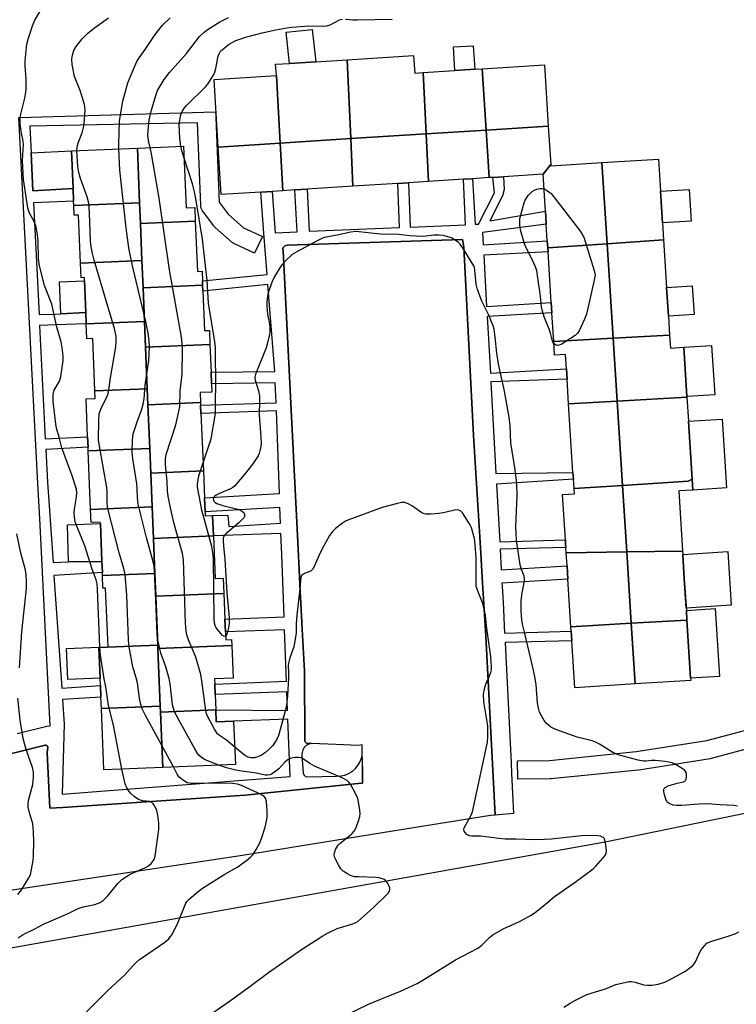
# Model space of a CAD drawing. Units: inches. Extents: x 1297762 to 1303762, y 517449 to 521450.
# Drawn here: x 1298622 to 1298854, y 519171 to 519490 of the extents above; entities that cross this region are included whole.
import ezdxf

# ---------------------------------------------------------------- set-up
doc = ezdxf.new("R2010")
doc.units = ezdxf.units.IN
doc.header["$MEASUREMENT"] = 0
for name, color, linetype in [('BLDG-Footprint', 5, 'Continuous'), ('CULTRL-Pad', 6, 'Continuous'), ('TRANS-Non Street Sidewalk', 7, 'Continuous'), ('TRANS-Parking Lot', 4, 'Continuous'), ('TRANS-Street Sidewalk', 7, 'Continuous'), ('Undefined', 1, 'Continuous')]:
    doc.layers.add(name, color=color, linetype=linetype)

msp = doc.modelspace()

# ---------------------------------------------------------------- linework, layer by layer
at = {"layer": 'BLDG-Footprint'}
for points, elevation in [([(1298728.9, 519451.13), (1298706.07, 519449.68), (1298704.83, 519471.51), (1298704.6, 519475.17), (1298709.08, 519475.45), (1298717.56, 519475.99), (1298727.75, 519476.64)], 413.24), ([(1298752.32, 519472.53), (1298753.27, 519452.67), (1298728.9, 519451.13), (1298727.75, 519476.64), (1298749.23, 519478), (1298749.59, 519472.36)], 413.21), ([(1298772.64, 519453.91), (1298753.27, 519452.67), (1298752.32, 519472.53), (1298762.59, 519473.18), (1298768.97, 519473.59), (1298771.36, 519473.74)], 413.4), ([(1298792.76, 519455.18), (1298772.64, 519453.91), (1298771.36, 519473.74), (1298791.5, 519475.02)], 413.72), ([(1298706.07, 519449.68), (1298686.04, 519448.41), (1298684.66, 519470.23), (1298704.83, 519471.51)], 413.04), ([(1298773.63, 519438.51), (1298768.21, 519438.17), (1298765.35, 519437.99), (1298754, 519437.27), (1298753.27, 519452.67), (1298772.64, 519453.91)], 413.6), ([(1298793.55, 519442.73), (1298791.09, 519439.62), (1298778.27, 519438.81), (1298774.86, 519438.59), (1298773.63, 519438.51), (1298772.64, 519453.91), (1298792.76, 519455.18)], 413.67), ([(1298706.94, 519434.28), (1298703.44, 519434.06), (1298699.81, 519433.83), (1298687.02, 519433.02), (1298686.04, 519448.41), (1298706.07, 519449.68)], 412.72), ([(1298729.59, 519435.72), (1298714.76, 519434.78), (1298710.79, 519434.53), (1298706.94, 519434.28), (1298706.07, 519449.68), (1298728.9, 519451.13)], 413), ([(1298754, 519437.27), (1298747.59, 519436.86), (1298744.14, 519436.64), (1298729.59, 519435.72), (1298728.9, 519451.13), (1298753.27, 519452.67)], 413.11), ([(1298660.6, 519430.41), (1298639.3, 519429.54), (1298639.24, 519430.94), (1298639.08, 519434.95), (1298638.57, 519447.21), (1298659.88, 519448.08)], 406.88), ([(1298678.61, 519424.46), (1298660.88, 519423.73), (1298660.6, 519430.41), (1298659.88, 519448.08), (1298674.82, 519448.69), (1298675.64, 519428.76), (1298678.43, 519428.88)], 410.95), ([(1298811.81, 519417.14), (1298792.6, 519415.82), (1298792.46, 519418.09), (1298792.11, 519423.52), (1298791.85, 519427.72), (1298791.09, 519439.62), (1298793.55, 519442.73), (1298793.58, 519442.33), (1298810.14, 519443.38)], 413.59), ([(1298830.06, 519418.4), (1298811.81, 519417.14), (1298810.14, 519443.38), (1298828.4, 519444.54), (1298829.06, 519434.14), (1298829.71, 519423.86)], 413.68), ([(1298660.88, 519423.73), (1298661.37, 519411.68), (1298641.53, 519410.87), (1298640.89, 519426.43), (1298639.43, 519426.37), (1298639.3, 519429.54), (1298660.6, 519430.41)], 407.08), ([(1298680.99, 519403.69), (1298661.73, 519402.9), (1298661.37, 519411.68), (1298660.88, 519423.73), (1298678.61, 519424.46), (1298679.28, 519408.21), (1298680.8, 519408.27), (1298680.93, 519405.11)], 410.71), ([(1298832.02, 519387.53), (1298813.75, 519386.57), (1298811.81, 519417.14), (1298830.06, 519418.4), (1298831.04, 519402.96), (1298831.63, 519393.68)], 413.65), ([(1298813.75, 519386.57), (1298794.52, 519385.56), (1298793.94, 519394.77), (1298793.72, 519398.18), (1298792.68, 519414.56), (1298792.6, 519415.82), (1298811.81, 519417.14)], 413.62), ([(1298661.73, 519402.9), (1298662.18, 519391.95), (1298643.36, 519391.18), (1298643.21, 519394.85), (1298642.79, 519405.14), (1298642.74, 519406.17), (1298641.72, 519406.13), (1298641.53, 519410.87), (1298661.37, 519411.68)], 406.83), ([(1298683.35, 519384.58), (1298662.52, 519383.73), (1298662.18, 519391.95), (1298661.73, 519402.9), (1298680.99, 519403.69), (1298681.07, 519401.82), (1298681.59, 519389.04), (1298683.17, 519389.11)], 410.99), ([(1298662.52, 519383.73), (1298663.07, 519370.25), (1298646.15, 519369.56), (1298645.45, 519386.47), (1298643.55, 519386.39), (1298643.36, 519391.18), (1298662.18, 519391.95)], 407.08), ([(1298815.04, 519366.25), (1298799.36, 519365.34), (1298798.85, 519373.32), (1298798.64, 519376.68), (1298798.34, 519381.29), (1298794.81, 519381.06), (1298794.52, 519385.56), (1298813.75, 519386.57)], 413.54), ([(1298837.62, 519367.56), (1298815.04, 519366.25), (1298813.75, 519386.57), (1298832.02, 519387.53), (1298832.28, 519383.4), (1298836.59, 519383.68), (1298837.61, 519367.68)], 413.62), ([(1298680.31, 519365.78), (1298663.28, 519365.08), (1298663.07, 519370.25), (1298662.52, 519383.73), (1298683.35, 519384.58), (1298683.72, 519375.6), (1298683.88, 519371.86), (1298683.99, 519369.15), (1298680.17, 519368.99)], 410.77), ([(1298663.28, 519365.08), (1298663.86, 519350.95), (1298643.98, 519350.13), (1298643.94, 519351.29), (1298643.79, 519354.72), (1298643.29, 519366.93), (1298646.25, 519367.06), (1298646.15, 519369.56), (1298663.07, 519370.25)], 407.2), ([(1298839.3, 519340.96), (1298837.98, 519340.36), (1298816.77, 519338.97), (1298815.04, 519366.25), (1298837.62, 519367.56), (1298838.11, 519359.75)], 413.92), ([(1298681.21, 519343.67), (1298664.19, 519342.98), (1298663.86, 519350.95), (1298663.28, 519365.08), (1298680.31, 519365.78), (1298680.34, 519364.89), (1298680.45, 519362.26)], 410.61), ([(1298816.77, 519338.97), (1298801.09, 519337.94), (1298800.9, 519340.95), (1298800.76, 519343.11), (1298799.36, 519365.34), (1298815.04, 519366.25)], 413.6), ([(1298664.19, 519342.98), (1298664.64, 519332.01), (1298644.76, 519331.2), (1298643.98, 519350.13), (1298663.86, 519350.95)], 407.34), ([(1298684.5, 519322.61), (1298665.05, 519321.82), (1298664.64, 519332.01), (1298664.19, 519342.98), (1298681.21, 519343.67), (1298681.57, 519334.97), (1298681.75, 519330.42), (1298681.81, 519329.18), (1298684.22, 519329.28)], 410.56), ([(1298818.13, 519317.49), (1298798.56, 519317.21), (1298798.46, 519318.91), (1298798.38, 519320.12), (1298798.3, 519321.34), (1298797.37, 519336.04), (1298801.2, 519336.28), (1298801.09, 519337.94), (1298816.77, 519338.97)], 413.78), ([(1298836.2, 519317.75), (1298818.13, 519317.49), (1298816.77, 519338.97), (1298837.98, 519340.36), (1298839.3, 519340.96), (1298839.53, 519337.46), (1298834.97, 519337.17)], 413.72), ([(1298665.05, 519321.82), (1298665.52, 519310.51), (1298648.59, 519309.82), (1298648.55, 519310.78), (1298648.4, 519314.34), (1298647.9, 519326.67), (1298647.88, 519327.13), (1298644.93, 519327.01), (1298644.76, 519331.2), (1298664.64, 519332.01)], 406.75), ([(1298687.84, 519304.02), (1298665.82, 519303.12), (1298665.52, 519310.51), (1298665.05, 519321.82), (1298684.5, 519322.61), (1298685.06, 519308.88), (1298687.63, 519308.98)], 410.32), ([(1298819.6, 519294.38), (1298800.08, 519293.25), (1298799.11, 519308.65), (1298798.84, 519312.91), (1298798.56, 519317.21), (1298818.13, 519317.49)], 413.78), ([(1298837.62, 519295.43), (1298819.6, 519294.38), (1298818.13, 519317.49), (1298836.2, 519317.75), (1298836.27, 519316.61), (1298836.77, 519308.8), (1298837.42, 519298.56)], 413.61), ([(1298665.82, 519303.12), (1298666.47, 519287.33), (1298647.45, 519286.55), (1298647.45, 519286.63), (1298650.39, 519286.75), (1298649.61, 519305.78), (1298648.76, 519305.75), (1298648.59, 519309.82), (1298665.52, 519310.51)], 406.51), ([(1298690.43, 519287.17), (1298666.51, 519286.19), (1298666.47, 519287.33), (1298665.82, 519303.12), (1298687.84, 519304.02), (1298688.18, 519295.71), (1298688.35, 519291.56), (1298688.45, 519289.03), (1298690.35, 519289.11)], 409.78), ([(1298820.84, 519274.78), (1298801.34, 519273.54), (1298800.37, 519288.75), (1298800.18, 519291.78), (1298800.08, 519293.25), (1298819.6, 519294.38)], 413.85), ([(1298820.84, 519274.78), (1298819.6, 519294.38), (1298837.62, 519295.43), (1298838.81, 519276.57), (1298838.86, 519275.92)], 413.72), ([(1298666.51, 519286.19), (1298667.28, 519267.55), (1298648.26, 519266.77), (1298648.11, 519270.48), (1298647.96, 519274.2), (1298647.86, 519276.66), (1298647.45, 519286.55), (1298666.47, 519287.33)], 406), ([(1298685.23, 519266.34), (1298667.36, 519265.6), (1298667.28, 519267.55), (1298666.51, 519286.19), (1298690.43, 519287.17), (1298690.86, 519276.62), (1298684.82, 519276.37), (1298684.89, 519274.71), (1298685.03, 519271.35)], 409.36), ([(1298667.36, 519265.6), (1298668.09, 519247.76), (1298649.07, 519246.98), (1298648.26, 519266.77), (1298667.28, 519267.55)], 405.75), ([(1298668.09, 519247.76), (1298667.36, 519265.6), (1298685.23, 519266.34), (1298685.39, 519262.49), (1298691, 519262.72), (1298691.58, 519248.72)], 410.17)]:
    msp.add_lwpolyline(points, close=True, dxfattribs=dict(at, elevation=elevation))
at = {"layer": 'CULTRL-Pad'}
for points in [[(1298717.56, 519475.99), (1298709.08, 519475.45), (1298707.97, 519485.55), (1298716.39, 519486.48)], [(1298768.97, 519473.59), (1298762.59, 519473.18), (1298762.11, 519480.8), (1298768.49, 519481.2)], [(1298639.08, 519434.95), (1298626.1, 519434.3), (1298625.49, 519446.5), (1298638.57, 519447.21)], [(1298838.95, 519424.45), (1298829.71, 519423.86), (1298829.06, 519434.14), (1298838.3, 519434.73)], [(1298643.21, 519394.85), (1298635.14, 519394.51), (1298634.72, 519404.81), (1298642.79, 519405.14)], [(1298839.91, 519394.2), (1298831.63, 519393.68), (1298831.04, 519402.96), (1298839.32, 519403.49)], [(1298846.6, 519368.25), (1298837.61, 519367.68), (1298836.59, 519383.68), (1298845.58, 519384.25)], [(1298850.42, 519338.15), (1298839.53, 519337.46), (1298839.3, 519340.96), (1298838.11, 519359.75), (1298849, 519360.44)], [(1298648.4, 519314.34), (1298637.59, 519314.3), (1298637.27, 519326.24), (1298647.9, 519326.67)], [(1298851.95, 519300.18), (1298837.38, 519299.25), (1298836.77, 519308.8), (1298836.27, 519316.61), (1298850.85, 519317.54)], [(1298848.15, 519277.16), (1298838.81, 519276.57), (1298837.62, 519295.43), (1298837.42, 519298.56), (1298846.75, 519299.15)], [(1298647.86, 519276.66), (1298637.36, 519276.23), (1298636.95, 519286.2), (1298647.45, 519286.63), (1298647.45, 519286.55)]]:
    msp.add_lwpolyline(points, close=True, dxfattribs=at)
at = {"layer": 'TRANS-Non Street Sidewalk'}
msp.add_polyline3d([(1298620.99, 519258.73, 0), (1298630.56, 519261.13, 0), (1298631.65, 519261.24, 0), (1298630.79, 519278.39, 0), (1298628.28, 519328.25, 0), (1298627.71, 519339.59, 0), (1298626.73, 519358.27, 0), (1298621.55, 519458.02, 0), (1298685.13, 519459.77, 0), (1298685.2, 519458.26, 0), (1298685.23, 519457.99, 0), (1298686.34, 519430.62, 0), (1298689.23, 519426.72, 0), (1298694.22, 519422.33, 0), (1298700.31, 519419.5, 0), (1298697.78, 519414.06, 0), (1298691.29, 519417.07, 0), (1298690.87, 519417.31, 0), (1298690.58, 519417.54, 0), (1298685.03, 519422.42, 0), (1298684.71, 519422.75, 0), (1298684.6, 519422.89, 0), (1298680.97, 519427.8, 0), (1298680.71, 519428.21, 0), (1298680.52, 519428.67, 0), (1298680.41, 519429.14, 0), (1298680.38, 519429.46, 0), (1298679.36, 519456.27, 0), (1298625.06, 519455.16, 0), (1298625.49, 519446.5, 0), (1298626.1, 519434.3, 0), (1298639.08, 519434.95, 0), (1298639.24, 519430.94, 0), (1298626.3, 519430.41, 0), (1298628.1, 519394.22, 0), (1298633.45, 519394.4, 0), (1298635.14, 519394.51, 0), (1298643.21, 519394.85, 0), (1298643.36, 519391.18, 0), (1298633.66, 519390.86, 0), (1298628.27, 519390.68, 0), (1298630.1, 519354.05, 0), (1298643.79, 519354.72, 0), (1298643.93, 519351.29, 0), (1298630.27, 519350.62, 0), (1298630.8, 519339.98, 0), (1298632.61, 519314, 0), (1298637.59, 519314.3, 0), (1298648.4, 519314.34, 0), (1298648.55, 519310.78, 0), (1298632.9, 519309.83, 0), (1298635.43, 519273.44, 0), (1298647.96, 519274.2, 0), (1298648.11, 519270.48, 0), (1298635.69, 519269.73, 0), (1298636.25, 519261.72, 0), (1298635.57, 519239.14, 0), (1298709.27, 519244.8, 0), (1298708.57, 519263.38, 0), (1298691, 519262.72, 0), (1298685.39, 519262.49, 0), (1298685.23, 519266.34, 0), (1298708.47, 519266.13, 0), (1298708.24, 519272.23, 0), (1298685.03, 519271.35, 0), (1298684.89, 519274.71, 0), (1298708.11, 519275.66, 0), (1298707.48, 519292.27, 0), (1298688.35, 519291.56, 0), (1298688.18, 519295.71, 0), (1298707.32, 519296.5, 0), (1298706.56, 519316.65, 0), (1298706.31, 519323.44, 0), (1298684.5, 519322.62, 0), (1298684.22, 519329.28, 0), (1298689.15, 519329.36, 0), (1298689.41, 519325.71, 0), (1298706.19, 519326.73, 0), (1298705.99, 519331.85, 0), (1298681.75, 519330.42, 0), (1298681.57, 519334.97, 0), (1298705.82, 519336.4, 0), (1298704.82, 519363.09, 0), (1298680.45, 519362.26, 0), (1298680.34, 519364.89, 0), (1298704.72, 519365.72, 0), (1298704.48, 519372.12, 0), (1298683.87, 519371.86, 0), (1298683.72, 519375.6, 0), (1298704.29, 519375.86, 0), (1298702.07, 519403.94, 0), (1298681.07, 519401.82, 0), (1298680.99, 519403.69, 0), (1298680.93, 519405.11, 0), (1298701.81, 519407.22, 0), (1298700.76, 519420.53, 0), (1298699.81, 519433.83, 0), (1298703.43, 519434.06, 0), (1298704.39, 519420.68, 0), (1298711.51, 519420.98, 0), (1298710.79, 519434.53, 0), (1298714.76, 519434.78, 0), (1298715.48, 519421.15, 0), (1298744.64, 519422.39, 0), (1298744.14, 519436.64, 0), (1298747.59, 519436.86, 0), (1298748.1, 519422.53, 0), (1298765.97, 519423.29, 0), (1298765.35, 519437.99, 0), (1298768.21, 519438.17, 0), (1298769.15, 519423.43, 0), (1298770.25, 519423.47, 0), (1298775.35, 519433.63, 0), (1298774.86, 519438.59, 0), (1298778.27, 519438.81, 0), (1298778.54, 519434.63, 0), (1298778, 519432.66, 0), (1298773.87, 519424.55, 0), (1298791.85, 519427.72, 0), (1298792.11, 519423.52, 0), (1298771.52, 519420.72, 0), (1298771.74, 519416.77, 0), (1298792.46, 519418.09, 0), (1298792.6, 519415.82, 0), (1298792.68, 519414.56, 0), (1298771.92, 519413.41, 0), (1298772.84, 519396.86, 0), (1298793.72, 519398.18, 0), (1298793.94, 519394.77, 0), (1298773.02, 519393.61, 0), (1298774.04, 519375.32, 0), (1298798.64, 519376.68, 0), (1298798.85, 519373.32, 0), (1298774.2, 519372.43, 0), (1298775.84, 519342.8, 0), (1298800.76, 519343.11, 0), (1298800.9, 519340.95, 0), (1298776.03, 519339.37, 0), (1298777.06, 519320.75, 0), (1298798.3, 519321.34, 0), (1298798.38, 519320.12, 0), (1298798.46, 519318.91, 0), (1298777.2, 519318.32, 0), (1298777.56, 519311.64, 0), (1298798.84, 519312.91, 0), (1298799.11, 519308.65, 0), (1298777.8, 519307.37, 0), (1298777.86, 519306.25, 0), (1298778.14, 519301.22, 0), (1298778.65, 519291.17, 0), (1298800.18, 519291.78, 0), (1298800.37, 519288.75, 0), (1298778.8, 519288.14, 0), (1298780.76, 519249.11, 0), (1298780.92, 519245.9, 0), (1298781.57, 519232.9, 0), (1298775.55, 519232.36, 0), (1298772.55, 519290.24, 0), (1298771.4, 519309.15, 0), (1298771.04, 519315.08, 0), (1298770.59, 519322.3, 0), (1298768.59, 519355.1, 0), (1298765.43, 519416.07, 0), (1298765.04, 519418.47, 0), (1298708.46, 519416.7, 0), (1298707.9, 519416.62, 0), (1298707.42, 519416.33, 0), (1298707.08, 519415.89, 0), (1298706.93, 519415.35, 0), (1298707, 519414.79, 0), (1298710.66, 519341.98, 0), (1298711.76, 519320.66, 0), (1298712.34, 519309.42, 0), (1298712.47, 519306.8, 0), (1298713.09, 519294.78, 0), (1298713.11, 519294.38, 0), (1298713.91, 519278.86, 0), (1298714.06, 519256.54, 0), (1298714.06, 519256.44, 0), (1298714.06, 519256.34, 0), (1298714.08, 519256.25, 0), (1298714.11, 519256.16, 0), (1298714.15, 519256.07, 0), (1298714.19, 519255.98, 0), (1298714.24, 519255.9, 0), (1298714.31, 519255.82, 0), (1298714.37, 519255.76, 0), (1298714.45, 519255.7, 0), (1298714.53, 519255.64, 0), (1298714.62, 519255.6, 0), (1298716.15, 519255.48, 0), (1298715.29, 519255.25, 0), (1298714.51, 519254.81, 0), (1298713.87, 519254.19, 0), (1298713.4, 519253.43, 0), (1298713.14, 519252.58, 0), (1298713.09, 519251.69, 0), (1298713.47, 519246.04, 0), (1298713.74, 519245.35, 0), (1298714.29, 519244.85, 0), (1298715, 519244.66, 0), (1298724.3, 519244.97, 0), (1298725.63, 519245.02, 0), (1298726.93, 519245.29, 0), (1298728.17, 519245.77, 0), (1298729.31, 519246.45, 0), (1298730.33, 519247.31, 0), (1298731.18, 519248.33, 0), (1298731.85, 519249.48, 0), (1298732.32, 519250.72, 0), (1298732.43, 519251.29, 0), (1298732.68, 519247.04, 0), (1298732.72, 519242.67, 0), (1298731.29, 519242.52, 0), (1298694.69, 519238.77, 0), (1298643.61, 519235.36, 0), (1298635.74, 519234.83, 0), (1298631.58, 519234.56, 0), (1298630.74, 519252.48, 0), (1298630.93, 519254.27, 0), (1298630.91, 519254.36, 0), (1298630.88, 519254.44, 0), (1298630.85, 519254.51, 0), (1298630.8, 519254.59, 0), (1298630.75, 519254.65, 0), (1298630.69, 519254.71, 0), (1298630.62, 519254.76, 0), (1298630.56, 519254.81, 0), (1298630.48, 519254.85, 0), (1298630.4, 519254.88, 0), (1298630.32, 519254.9, 0), (1298630.24, 519254.92, 0), (1298630.15, 519254.92, 0), (1298630.07, 519254.92, 0), (1298622.72, 519253.13, 0), (1298597.05, 519246.87, 0)], dxfattribs=at)
at = {"layer": 'TRANS-Parking Lot'}
for points in [[(1298597.05, 519246.87, 0), (1298622.72, 519253.13, 0), (1298630.07, 519254.92, 0), (1298630.15, 519254.92, 0), (1298630.24, 519254.92, 0), (1298630.32, 519254.9, 0), (1298630.4, 519254.88, 0), (1298630.48, 519254.85, 0), (1298630.56, 519254.81, 0), (1298630.62, 519254.76, 0), (1298630.69, 519254.71, 0), (1298630.75, 519254.65, 0), (1298630.8, 519254.59, 0), (1298630.85, 519254.51, 0), (1298630.88, 519254.44, 0), (1298630.91, 519254.36, 0), (1298630.93, 519254.27, 0), (1298630.74, 519252.48, 0), (1298631.58, 519234.56, 0), (1298635.74, 519234.83, 0), (1298643.61, 519235.36, 0), (1298694.69, 519238.77, 0), (1298731.29, 519242.52, 0), (1298732.72, 519242.67, 0), (1298732.68, 519247.04, 0), (1298732.6, 519255.03, 0), (1298731.36, 519254.85, 0), (1298724.11, 519255.15, 0), (1298716.15, 519255.48, 0), (1298714.62, 519255.6, 0), (1298714.53, 519255.64, 0), (1298714.45, 519255.7, 0), (1298714.37, 519255.76, 0), (1298714.31, 519255.82, 0), (1298714.24, 519255.9, 0), (1298714.19, 519255.98, 0), (1298714.15, 519256.07, 0), (1298714.11, 519256.16, 0), (1298714.08, 519256.25, 0), (1298714.06, 519256.34, 0), (1298714.06, 519256.44, 0), (1298714.06, 519256.54, 0), (1298713.91, 519278.86, 0), (1298713.11, 519294.38, 0), (1298713.09, 519294.78, 0), (1298712.47, 519306.8, 0), (1298712.34, 519309.42, 0), (1298711.76, 519320.66, 0), (1298710.66, 519341.98, 0), (1298707, 519414.79, 0), (1298706.93, 519415.35, 0), (1298707.08, 519415.89, 0), (1298707.42, 519416.33, 0), (1298707.9, 519416.62, 0), (1298708.46, 519416.7, 0), (1298765.04, 519418.47, 0), (1298765.43, 519416.07, 0), (1298768.59, 519355.1, 0), (1298770.59, 519322.3, 0), (1298771.04, 519315.08, 0), (1298771.4, 519309.15, 0), (1298772.55, 519290.24, 0), (1298775.55, 519232.36, 0), (1298774.07, 519232.22, 0), (1298746.5, 519227.77, 0), (1298693.88, 519219.28, 0), (1298597.81, 519204.81, 0)], [(1298565.71, 519168.71, 0), (1298564.47, 519179.72, 0), (1298783.31, 519218.69, 0), (1298811.19, 519223.66, 0), (1298924.15, 519246.82, 0)]]:
    msp.add_polyline3d(points, dxfattribs=at)
at = {"layer": 'TRANS-Street Sidewalk'}
msp.add_lwpolyline([(1298793.35, 519244.02), (1298782.9, 519243.9), (1298782.84, 519249.9), (1298793.14, 519250.02), (1298821.21, 519252.85), (1298844.03, 519256.44), (1298866.79, 519262.52), (1298892.04, 519270.78), (1298917.79, 519279.06), (1298917.96, 519279.11), (1298960.2, 519290.1), (1298961.71, 519284.29), (1298919.54, 519273.32), (1298893.89, 519265.07), (1298868.57, 519256.79), (1298868.42, 519256.75), (1298845.44, 519250.6), (1298845.15, 519250.54), (1298822.05, 519246.91), (1298821.89, 519246.88), (1298793.61, 519244.04)], close=True, dxfattribs=at)
at = {"layer": 'Undefined'}
for points, elevation in [([(1298653.86, 519447.83), (1298653.83, 519449.45), (1298653.95, 519453.27), (1298654.14, 519456.72), (1298654.31, 519458.21), (1298655.22, 519463.28), (1298656.83, 519469.23), (1298658.96, 519474.41), (1298659.86, 519476.28), (1298660.48, 519477.29), (1298662.45, 519479.97), (1298665.21, 519484.21), (1298666.4, 519485.81), (1298668.04, 519487.78), (1298670.48, 519490.23)], 408), ([(1298673.92, 519448.66), (1298673.58, 519451.19), (1298673.44, 519455.81), (1298673.78, 519458.35), (1298674.01, 519459.16), (1298674.36, 519459.91), (1298675.1, 519461.09), (1298675.82, 519461.96), (1298681.9, 519467.84), (1298682.63, 519468.74), (1298683.58, 519470.17), (1298684.48, 519471.64), (1298684.98, 519472.65), (1298685.28, 519473.78), (1298686.04, 519477.77), (1298686.41, 519478.79), (1298686.81, 519479.4), (1298687.79, 519480.34), (1298689.37, 519481.54), (1298690.74, 519482.38), (1298691.72, 519482.85), (1298695.28, 519484.05), (1298700.27, 519485.39), (1298704.63, 519486.32), (1298708.18, 519486.96), (1298709.86, 519487.17), (1298715.33, 519487.64), (1298719.7, 519487.52), (1298721.14, 519487.6), (1298722.19, 519487.94), (1298725.25, 519489.52), (1298726.21, 519489.79)], 412), ([(1298727.2, 519489.81), (1298729.56, 519489.59), (1298730.95, 519489.55), (1298742.25, 519489.8)], 412), ([(1298671.51, 519247.9), (1298662.51, 519264.54), (1298661.45, 519266.67), (1298661.01, 519268.09), (1298660.54, 519270.12), (1298659.93, 519275.14), (1298659.52, 519276.74), (1298658.44, 519280.31), (1298657.2, 519286.72), (1298656.97, 519289.07), (1298656.47, 519303.48), (1298655.91, 519310.17), (1298655.48, 519312.14), (1298654.01, 519317.18), (1298650.25, 519331.89), (1298650.07, 519333.43), (1298650.09, 519336.98), (1298650, 519338.32), (1298647.62, 519351.68), (1298647.35, 519353.72), (1298647.42, 519360.01), (1298647.56, 519362.08), (1298648.16, 519363.95), (1298649.9, 519367.25), (1298650.22, 519368.04), (1298650.53, 519369.14), (1298651.16, 519373.73), (1298652.91, 519383.83), (1298653.06, 519385.5), (1298653.02, 519387.14), (1298652.47, 519389.73), (1298650.06, 519397.61), (1298645.94, 519411.86), (1298645.38, 519414.01), (1298644.98, 519416.15), (1298644.76, 519417.93), (1298644.4, 519427.15), (1298644.13, 519430.21), (1298643.61, 519432.35), (1298641.52, 519438.19), (1298640.92, 519440.17), (1298640.64, 519442.16), (1298640.35, 519447.28)], 406), ([(1298686.26, 519248.5), (1298681.83, 519250.23), (1298680.59, 519251.01), (1298679.71, 519251.77), (1298679.19, 519252.47), (1298678.45, 519253.73), (1298672.18, 519265.09), (1298671.75, 519266.14), (1298671.26, 519268.01), (1298670.44, 519274.75), (1298670.15, 519276.47), (1298669.08, 519280.33), (1298667.48, 519284.67), (1298666.39, 519289.42), (1298666.25, 519290.88), (1298665.88, 519301.82), (1298665.46, 519311.06), (1298665.32, 519312.8), (1298664.93, 519314.68), (1298662.82, 519322.14), (1298660.18, 519332.95), (1298659.89, 519334.99), (1298659.83, 519338.02), (1298659.71, 519339.48), (1298658.38, 519347.72), (1298658.15, 519349.78), (1298658.26, 519353.6), (1298658.49, 519355.63), (1298659.77, 519359.58), (1298661.21, 519363.35), (1298661.72, 519365.26), (1298662.06, 519366.92), (1298662.43, 519371.41), (1298663.62, 519379.39), (1298663.75, 519383.81), (1298663.72, 519385.87), (1298663.36, 519388.2), (1298662.63, 519391.98), (1298658.26, 519409.96), (1298657.14, 519415.81), (1298656.27, 519422.3), (1298654.21, 519440.98), (1298653.86, 519447.83)], 408), ([(1298691.35, 519254.34), (1298688.75, 519256.52), (1298686.44, 519258.11), (1298685.81, 519258.67), (1298684.82, 519260.12), (1298682.55, 519264.31), (1298682.26, 519265.08), (1298682, 519266.18), (1298680.74, 519275.8), (1298680.35, 519277.8), (1298678.8, 519283.39), (1298676.39, 519288.97), (1298675.88, 519290.66), (1298675.63, 519291.81), (1298675.45, 519294.43), (1298674.84, 519314.92), (1298674.44, 519316.91), (1298671.76, 519326.54), (1298670.59, 519331.67), (1298669.82, 519335.48), (1298669.59, 519337.1), (1298669.51, 519340.34), (1298669.03, 519344.39), (1298668.93, 519345.84), (1298669.01, 519347.56), (1298669.22, 519348.98), (1298672.36, 519358.59), (1298673.56, 519364.41), (1298673.77, 519369.43), (1298674.4, 519374.91), (1298674.46, 519382.83), (1298674.41, 519384.88), (1298674.11, 519386.93), (1298670.3, 519408.71), (1298666.88, 519431.85), (1298664.43, 519446.26), (1298663.98, 519448.25)], 410), ([(1298674.98, 519444.85), (1298674.25, 519447.18), (1298673.92, 519448.66)], 412), ([(1298681.11, 519346.25), (1298683.69, 519354.08), (1298685.1, 519362.19), (1298685.16, 519363.33), (1298685.14, 519367.32), (1298685.26, 519370.37), (1298685.12, 519383.61), (1298684.9, 519385.37), (1298682.85, 519397.93), (1298682.46, 519405.23), (1298680.89, 519418.6), (1298678.76, 519431.74), (1298678.33, 519433.9), (1298677.71, 519436.47), (1298674.98, 519444.85)], 412), ([(1298794.56, 519384.87), (1298794.29, 519385.32), (1298793.98, 519386.06), (1298793.48, 519388.18), (1298793.07, 519389.53), (1298791.41, 519393.48), (1298790.85, 519395.33), (1298790.58, 519396.69), (1298790.22, 519400.21), (1298789.44, 519406.12), (1298789.03, 519408.45), (1298788.52, 519409.85), (1298787.57, 519412.05), (1298785.5, 519415.98), (1298785.03, 519417.06), (1298783.89, 519421.22), (1298783.62, 519422.9), (1298783.62, 519425.1), (1298783.84, 519426.49), (1298784.97, 519430.39), (1298785.27, 519431.2), (1298785.78, 519432.12), (1298786.27, 519432.78), (1298786.88, 519433.43), (1298787.54, 519434.02), (1298788.26, 519434.51), (1298789.04, 519434.82), (1298790.14, 519435.04), (1298790.95, 519435.03), (1298791.39, 519434.9)], 414), ([(1298791.39, 519434.9), (1298792.16, 519434.49), (1298793.74, 519433.38), (1298802.87, 519421.51), (1298803.89, 519420.05), (1298804.27, 519419.26), (1298804.83, 519417.58), (1298807.61, 519408.48), (1298807.88, 519407.06), (1298807.66, 519405.34), (1298805.13, 519394.4), (1298804.52, 519392.74), (1298802.73, 519388.98), (1298802.24, 519388.26), (1298801.42, 519387.47), (1298796.99, 519384.59), (1298796.23, 519384.28), (1298795.75, 519384.24), (1298795.09, 519384.44), (1298794.56, 519384.87)], 414), ([(1298854.02, 519235.2), (1298852.92, 519235.44), (1298848.31, 519235.64), (1298844.22, 519235.93), (1298841.41, 519235.89), (1298835.97, 519235.43), (1298834.24, 519235.41), (1298833.13, 519235.56), (1298831.91, 519236.06), (1298831.5, 519236.34), (1298831.16, 519236.73), (1298830.81, 519237.49), (1298830.41, 519238.89), (1298830.18, 519240.01), (1298830.18, 519240.75), (1298830.26, 519240.96), (1298830.57, 519241.29), (1298831.54, 519241.77), (1298834.4, 519242.69), (1298836.51, 519243.12), (1298836.93, 519243.3), (1298837.16, 519243.51), (1298837.38, 519243.94), (1298837.52, 519244.75), (1298837.51, 519245.6), (1298837.4, 519246.14), (1298836.98, 519246.78), (1298836.11, 519247.45), (1298833.61, 519248.91), (1298832.83, 519249.25), (1298832.27, 519249.39), (1298830.53, 519249.64), (1298827.33, 519249.94), (1298826.17, 519249.94), (1298824.47, 519249.76), (1298823.55, 519249.79), (1298821.8, 519250.14), (1298815.42, 519251.78), (1298813.64, 519252.56), (1298809.33, 519255.24), (1298808.03, 519255.94), (1298806.91, 519256.3), (1298802.13, 519257.52), (1298795.2, 519260.02), (1298793.62, 519260.79), (1298792.13, 519262.06), (1298791.43, 519262.93), (1298790.57, 519264.39), (1298789.97, 519265.66), (1298789.58, 519266.96), (1298789.31, 519268.61), (1298788.81, 519274.44), (1298788.42, 519277.12), (1298787.68, 519280.59), (1298785.03, 519291.55), (1298784.47, 519294.07), (1298784.24, 519295.5), (1298783.96, 519298.41), (1298784.04, 519301.77), (1298784.34, 519304.25), (1298785, 519307.51), (1298785.11, 519308.59), (1298784.93, 519309.57), (1298784.11, 519311.77), (1298783.7, 519313.27), (1298782.44, 519321.25), (1298782.31, 519325.52), (1298782.71, 519335.7), (1298782.59, 519339.55), (1298782.04, 519344.06), (1298780.71, 519352.74), (1298780.48, 519358.25), (1298780.13, 519361.09), (1298778.52, 519369.94), (1298777.07, 519376.25), (1298776.67, 519378.3), (1298776.16, 519381.78), (1298775.64, 519386.93), (1298775.23, 519389.47), (1298774.95, 519390.57), (1298774.44, 519391.9), (1298773.52, 519394), (1298771.32, 519398.56), (1298769.87, 519402.37), (1298769.5, 519404.09), (1298769.06, 519408.63), (1298768.88, 519409.44), (1298768.66, 519409.98), (1298765.28, 519415.57), (1298764.27, 519417.02), (1298763.65, 519417.62), (1298762.45, 519418.45), (1298761.43, 519419.02), (1298760.33, 519419.42), (1298758.88, 519419.76), (1298757.44, 519419.95), (1298755.78, 519419.91), (1298753.22, 519419.55), (1298752.06, 519419.47), (1298747.98, 519419.74), (1298744.46, 519420.17), (1298738.48, 519420.22), (1298730.55, 519421.11), (1298728.95, 519420.93), (1298724.52, 519419.93), (1298720.86, 519419.31), (1298719.78, 519418.95), (1298718.2, 519418.21), (1298711.45, 519414.54), (1298709.99, 519413.61), (1298707.82, 519411.58), (1298706.6, 519410.27), (1298705.93, 519409.3), (1298704.26, 519406.5), (1298703.47, 519404.94), (1298702.48, 519402.24), (1298702.11, 519400.83), (1298701.77, 519398.46), (1298701.74, 519396.99), (1298701.93, 519394.38), (1298702.56, 519391.22), (1298702.74, 519389.8), (1298702.75, 519388.66), (1298702.63, 519387.79), (1298702.08, 519385.48), (1298701.51, 519383.5), (1298698.38, 519375.67), (1298698.09, 519374.85), (1298697.91, 519374.02), (1298697.99, 519373.05), (1298699.08, 519369.57), (1298699.38, 519367.95), (1298699.42, 519366.33), (1298699.28, 519361.65), (1298699.7, 519356.08), (1298699.87, 519352.65), (1298699.81, 519351.51), (1298699.52, 519350.11), (1298699.26, 519349.29), (1298698.9, 519348.53), (1298697.19, 519345.94), (1298694.9, 519342.92), (1298691.37, 519338.84), (1298690.71, 519338.26), (1298689.97, 519337.83), (1298686.42, 519336.34), (1298685.37, 519335.82), (1298684.92, 519335.52), (1298684.57, 519335.15), (1298684.39, 519334.6), (1298684.45, 519334.17), (1298684.69, 519333.76), (1298685.07, 519333.42), (1298685.57, 519333.15), (1298687.55, 519332.43), (1298692.79, 519331.14), (1298693.53, 519330.77), (1298694.14, 519330.3), (1298694.42, 519329.92), (1298694.56, 519329.51), (1298694.51, 519328.87), (1298694.27, 519328.43), (1298693.92, 519328.02), (1298692.65, 519326.85), (1298688.45, 519323.33), (1298687.93, 519322.71), (1298687.67, 519321.97), (1298687.62, 519321.12), (1298687.7, 519319.35), (1298688.14, 519315.06), (1298688.86, 519304.21), (1298689.59, 519296.12), (1298689.52, 519294.36), (1298689.3, 519292.88), (1298688.88, 519291.15), (1298688.69, 519290.65), (1298688.4, 519290.24)], 412), ([(1298688.4, 519290.24), (1298688.16, 519290.12), (1298687.81, 519290.16), (1298687.43, 519290.43), (1298686.85, 519291.03), (1298685.39, 519292.95), (1298685.03, 519293.69), (1298684.85, 519294.43), (1298684.76, 519295.8), (1298684.45, 519315.23), (1298684.33, 519317.31), (1298683.92, 519319.17), (1298680.7, 519330.93), (1298680.02, 519335.05), (1298679.28, 519338.36), (1298679.31, 519339.41), (1298679.79, 519342.11), (1298681.11, 519346.25)], 412), ([(1298726.89, 519167.41), (1298734.64, 519171.2), (1298740.62, 519173.66), (1298744.73, 519175.24), (1298750.41, 519177.9), (1298752.22, 519178.93), (1298762.76, 519185.54), (1298769.95, 519189.25), (1298771.17, 519190.12), (1298773.73, 519192.76), (1298774.88, 519193.64), (1298778.44, 519195.61), (1298782.09, 519197.24), (1298783.93, 519198.18), (1298787.04, 519199.87), (1298788.48, 519200.85), (1298791.89, 519203.52), (1298794.83, 519205.96), (1298801.45, 519210.62), (1298807.28, 519215), (1298808.11, 519215.8), (1298810.43, 519218.39), (1298811.13, 519219.28), (1298811.49, 519220), (1298811.58, 519220.82), (1298811.51, 519221.69), (1298811.25, 519223.45), (1298810.96, 519224.53), (1298810.7, 519224.96), (1298810.33, 519225.23), (1298809.62, 519225.5), (1298808.83, 519225.65), (1298807.37, 519225.72), (1298803.5, 519225.59), (1298793.78, 519224.58), (1298791.44, 519224.43), (1298788.19, 519224.35), (1298782.36, 519224.54), (1298778.85, 519224.5), (1298776.81, 519224.71), (1298771, 519225.55), (1298768.09, 519225.56), (1298767.32, 519225.66), (1298766.85, 519225.82), (1298766.41, 519226.1), (1298765.87, 519226.67), (1298765.6, 519227.1), (1298765.47, 519227.56), (1298765.61, 519228.25), (1298767.61, 519231.83), (1298768.22, 519233.37), (1298773.12, 519255.95), (1298773.23, 519257.7), (1298773.17, 519261.22), (1298771.97, 519268.99), (1298771.83, 519271.4), (1298772.04, 519272.75), (1298772.58, 519274.63), (1298772.99, 519275.66), (1298773.81, 519277.38), (1298774.19, 519278.45), (1298774.38, 519279.27), (1298774.42, 519280.13), (1298774.17, 519283.6), (1298772.88, 519292.69), (1298772.42, 519297.05), (1298772.18, 519298.49), (1298771.63, 519300.76), (1298769.88, 519305.04), (1298769.49, 519306.42), (1298769.42, 519307.9), (1298769.43, 519315.69), (1298769.15, 519319.8), (1298768.89, 519321.83), (1298767.89, 519325.25), (1298767.29, 519326.59), (1298765.02, 519330.06), (1298764.45, 519330.65), (1298763.79, 519330.96), (1298763.3, 519331.02), (1298762.46, 519330.94), (1298759.32, 519330.25), (1298757.44, 519329.93), (1298754.84, 519329.71), (1298753.14, 519329.7), (1298752.61, 519329.8), (1298751.87, 519330.14), (1298748.86, 519332.28), (1298747.66, 519332.95), (1298746.43, 519333.41), (1298745.9, 519333.46), (1298745.33, 519333.41), (1298743.6, 519333.02), (1298739, 519331.77), (1298727.97, 519327.76), (1298727.18, 519327.39), (1298726.23, 519326.78), (1298723.98, 519325.04), (1298722.96, 519324.11), (1298722.04, 519322.82), (1298719.58, 519318.22), (1298718.55, 519316.14), (1298717.02, 519312.71), (1298716.47, 519311.74), (1298716.11, 519311.35), (1298715.69, 519311.08), (1298713.98, 519310.44), (1298713.31, 519310.09), (1298713.01, 519309.79), (1298712.77, 519309.19), (1298712.41, 519305.52), (1298711.4, 519297.03), (1298711.23, 519294.17), (1298711.22, 519291.33), (1298711.06, 519289.89), (1298710.48, 519286.78), (1298709.15, 519283.17), (1298708.7, 519281.46), (1298708.67, 519280.6), (1298708.78, 519278.54), (1298708.74, 519276.73), (1298708.45, 519270.86), (1298708.11, 519267.92), (1298707.89, 519266.8), (1298706.05, 519259.98), (1298705.49, 519258.11), (1298705.1, 519257.08), (1298704.36, 519255.79), (1298703.67, 519254.81), (1298702.43, 519253.54), (1298701.28, 519252.59), (1298700.07, 519251.76), (1298698.82, 519251.16), (1298697.79, 519250.85), (1298697.06, 519250.81), (1298696.55, 519250.88), (1298695.75, 519251.11), (1298694.86, 519251.52), (1298693.95, 519252.14), (1298691.35, 519254.34)], 410), ([(1298621.71, 519279.95), (1298622.53, 519291.64), (1298624.06, 519305.64), (1298624.07, 519307.67), (1298623.94, 519310.27), (1298623.59, 519312), (1298622.19, 519317.03), (1298620.94, 519323.31)], 402), ([(1298654.86, 519247.21), (1298652.14, 519261.37), (1298650.49, 519267.74), (1298649.69, 519273.82), (1298649.19, 519276.45), (1298647.99, 519284.03), (1298647.72, 519286.64)], 404), ([(1298621.17, 519206.69), (1298622.39, 519208.11), (1298624.81, 519211.99), (1298625.27, 519213.03), (1298625.66, 519214.75), (1298626.16, 519217.66), (1298626.3, 519219.11), (1298626.42, 519223.76), (1298626.31, 519226.96), (1298626.06, 519229.56), (1298624.86, 519233.48), (1298624.6, 519234.9), (1298624.53, 519236.04), (1298624.74, 519237.45), (1298626.04, 519242.22), (1298626.28, 519244.48), (1298626.31, 519246.18), (1298625.97, 519247.73), (1298624.65, 519251.37), (1298623.68, 519254.32), (1298622.97, 519257.15), (1298621.96, 519263.07), (1298621.27, 519270.2)], 402), ([(1298679.8, 519165.23), (1298690.03, 519172.39), (1298695.5, 519176.36), (1298702.25, 519181.45), (1298713.25, 519189.03), (1298719.82, 519193.23), (1298721.62, 519194.25), (1298724.54, 519195.61), (1298729.53, 519197.16), (1298730.55, 519197.61), (1298731.27, 519198.05), (1298732.4, 519198.96), (1298736.27, 519202.44), (1298740.37, 519206.47), (1298740.96, 519207.13), (1298741.41, 519207.83), (1298741.54, 519208.32), (1298741.54, 519208.83), (1298741.14, 519209.82), (1298740.66, 519210.52), (1298740.11, 519211.14), (1298739.65, 519211.46), (1298739.13, 519211.71), (1298738, 519212.04), (1298736.97, 519212.17), (1298731.49, 519212.31), (1298730.06, 519212.41), (1298728.83, 519212.75), (1298727.59, 519213.42), (1298726.43, 519214.2), (1298725.64, 519214.97), (1298724.91, 519216.2), (1298723.78, 519218.56), (1298723.56, 519219.34), (1298723.6, 519220.14), (1298724, 519221.21), (1298724.55, 519222.24), (1298724.88, 519222.72), (1298725.44, 519223.29), (1298728.1, 519225.28), (1298729.2, 519226.27), (1298729.99, 519227.12), (1298730.43, 519227.84), (1298730.77, 519228.62), (1298731.53, 519230.79), (1298731.82, 519231.88), (1298731.88, 519232.74), (1298731.78, 519233.93), (1298731.42, 519236.6), (1298731.16, 519237.75), (1298730.58, 519239.06), (1298728.89, 519242.1), (1298728.25, 519243.03), (1298727.7, 519243.53), (1298726.16, 519244.34), (1298717.14, 519248.2), (1298715.67, 519249), (1298713.57, 519250.47), (1298712.8, 519250.81), (1298712.02, 519250.96), (1298710.94, 519250.98), (1298710.14, 519250.88), (1298709.38, 519250.67), (1298708.67, 519250.34), (1298707.61, 519249.5), (1298705.6, 519247.31), (1298704.71, 519246.54), (1298703.25, 519245.6), (1298702.75, 519245.4), (1298702, 519245.26), (1298701.17, 519245.3), (1298698.4, 519245.91), (1298693.7, 519246.52), (1298691.7, 519246.86), (1298688.66, 519247.59), (1298686.26, 519248.5)], 408), ([(1298621.29, 519192.63), (1298622.98, 519193.69), (1298626.45, 519195.42), (1298629.76, 519197.19), (1298637.48, 519200.51), (1298640.73, 519202.1), (1298642.31, 519202.65), (1298646.08, 519203.37), (1298647.87, 519204.07), (1298648.81, 519204.73), (1298650.31, 519206.17), (1298653.61, 519210.25), (1298654.21, 519210.89), (1298654.89, 519211.45), (1298657.58, 519213.26), (1298662.3, 519215.27), (1298663.5, 519215.94), (1298664.32, 519216.65), (1298665.27, 519217.99), (1298665.67, 519219.04), (1298666.78, 519227.65), (1298666.85, 519228.84), (1298666.8, 519229.71), (1298666.48, 519232.35), (1298666.2, 519233.8), (1298665.89, 519234.6), (1298665.47, 519235.35), (1298664.96, 519236.02), (1298664.56, 519236.38), (1298663.87, 519236.68), (1298661.53, 519236.95), (1298660.29, 519237.36), (1298658.89, 519238.34), (1298657.81, 519239.3), (1298657.22, 519239.92), (1298656.46, 519241.13), (1298655.89, 519242.44), (1298654.86, 519247.21)], 404), ([(1298643.03, 519168.25), (1298650.32, 519175.57), (1298655.79, 519180.71), (1298658.48, 519183.69), (1298659.48, 519184.68), (1298660.61, 519185.59), (1298663.25, 519187.49), (1298668.74, 519191.27), (1298670.08, 519192.36), (1298670.63, 519193.02), (1298671.08, 519193.76), (1298673.11, 519197.65), (1298675.57, 519203.84), (1298676.03, 519204.54), (1298676.62, 519205.16), (1298679.52, 519207.62), (1298680.93, 519208.69), (1298688.17, 519213.19), (1298692.38, 519215.64), (1298695.73, 519218.08), (1298696.62, 519218.85), (1298697.18, 519219.49), (1298698.25, 519221.16), (1298699.37, 519223.15), (1298700.01, 519224.77), (1298701.17, 519228.39), (1298701.66, 519230.4), (1298701.84, 519231.55), (1298701.83, 519233.58), (1298701.61, 519236.76), (1298701.32, 519237.8), (1298700.85, 519238.36), (1298700.25, 519238.83), (1298699.53, 519239.23), (1298697.56, 519240.05), (1298693.6, 519241.95), (1298692.27, 519242.35), (1298690.66, 519242.5), (1298685.59, 519242.62), (1298677.61, 519242.56), (1298676.77, 519242.63), (1298676.01, 519242.81), (1298674.75, 519243.52), (1298673.42, 519244.65), (1298672.75, 519245.62), (1298671.51, 519247.9)], 406), ([(1298797.81, 519170.23), (1298799.82, 519171.51), (1298801.36, 519172.38), (1298805.26, 519174.26), (1298807.99, 519175.2), (1298811.31, 519176.18), (1298814.6, 519177.5), (1298818.01, 519178.34), (1298818.87, 519178.48), (1298819.72, 519178.53), (1298820.86, 519178.3), (1298823.54, 519177.44), (1298824.93, 519177.3), (1298826.32, 519177.29), (1298828.27, 519177.66), (1298830.46, 519178.33), (1298831.78, 519178.97), (1298836.92, 519181.78), (1298838.1, 519182.57), (1298839.38, 519183.62), (1298839.96, 519184.19), (1298840.43, 519184.87), (1298841.82, 519187.97), (1298842.24, 519188.71), (1298843.28, 519190.09), (1298844.09, 519190.86), (1298844.84, 519191.25), (1298845.64, 519191.55), (1298850.92, 519193.2), (1298853.38, 519194.06), (1298854.4, 519194.54)], 412)]:
    msp.add_lwpolyline(points, dxfattribs=dict(at, elevation=elevation))
for points in [[(1298647.72, 519286.64, 404), (1298647.03, 519305.45, 404), (1298646.85, 519307.1, 404), (1298646.52, 519308.38, 404), (1298645.26, 519311.9, 404), (1298642.91, 519319.46, 404), (1298640.26, 519325.78, 404), (1298639.78, 519327.17, 404), (1298639.49, 519328.77, 404), (1298639.41, 519330.15, 404), (1298639.54, 519331.32, 404), (1298640.19, 519335.12, 404), (1298640.27, 519336.54, 404), (1298640.14, 519337.71, 404), (1298638.73, 519342.35, 404), (1298635.4, 519351.15, 404), (1298634.58, 519354.61, 404), (1298633.76, 519357.48, 404), (1298633.5, 519358.89, 404), (1298632.69, 519366.14, 404), (1298632.62, 519368.32, 404), (1298632.74, 519369.06, 404), (1298632.99, 519369.73, 404), (1298634.69, 519372.71, 404), (1298635.11, 519374.1, 404), (1298635.86, 519379.38, 404), (1298635.85, 519380.54, 404), (1298635.61, 519382.85, 404), (1298635.21, 519385.43, 404), (1298633.79, 519390.13, 404), (1298632.17, 519397.59, 404), (1298631.8, 519398.71, 404), (1298629.86, 519403.66, 404), (1298628.2, 519410.03, 404), (1298627.93, 519412.33, 404), (1298627.74, 519418.16, 404), (1298627.43, 519420.76, 404), (1298627.12, 519422.48, 404), (1298626.51, 519424.34, 404), (1298624.88, 519427.24, 404), (1298624.47, 519428.72, 404), (1298623.08, 519437.96, 404), (1298622.73, 519444.06, 404), (1298623.1, 519449.19, 404), (1298622.97, 519450.3, 404), (1298622.27, 519453.44, 404), (1298622.01, 519456.07, 404), (1298621.97, 519457.77, 404), (1298622.17, 519459.05, 404), (1298623.46, 519464.17, 404), (1298623.92, 519466.77, 404), (1298623.93, 519470.19, 404), (1298623.57, 519474.87, 404), (1298623.55, 519476.34, 404), (1298624.18, 519481.65, 404), (1298624.65, 519483.66, 404), (1298625.94, 519487.62, 404), (1298626.76, 519489.46, 404), (1298628.28, 519492.15, 404)], [(1298640.35, 519447.28, 406), (1298640.39, 519448.26, 406), (1298640.61, 519449.3, 406), (1298641.12, 519450.82, 406), (1298642, 519453.05, 406), (1298642.57, 519455.19, 406), (1298642.82, 519457.2, 406), (1298642.98, 519460.45, 406), (1298642.92, 519461.3, 406), (1298642.74, 519462.15, 406), (1298641.9, 519464.98, 406), (1298641.34, 519466.65, 406), (1298639.59, 519471.21, 406), (1298638.8, 519475.12, 406), (1298638.7, 519476.8, 406), (1298638.86, 519478.17, 406), (1298639.38, 519479.69, 406), (1298640.11, 519480.9, 406), (1298642.04, 519483.44, 406), (1298643.76, 519485.09, 406), (1298646, 519486.92, 406), (1298650.55, 519490.21, 406)], [(1298663.98, 519448.25, 410), (1298663.45, 519450.48, 410), (1298663.3, 519452.11, 410), (1298663.37, 519453.79, 410), (1298663.74, 519457.21, 410), (1298663.97, 519458.62, 410), (1298664.34, 519460.04, 410), (1298665.8, 519465.13, 410), (1298666.43, 519466.73, 410), (1298668.56, 519470.26, 410), (1298670.22, 519472.56, 410), (1298675.8, 519478.66, 410), (1298680.02, 519484.18, 410), (1298681.45, 519485.53, 410), (1298682.81, 519486.58, 410), (1298686.55, 519488.91, 410), (1298689.33, 519490.33, 410)]]:
    msp.add_polyline3d(points, dxfattribs=at)

doc.saveas('drawing.dxf')
